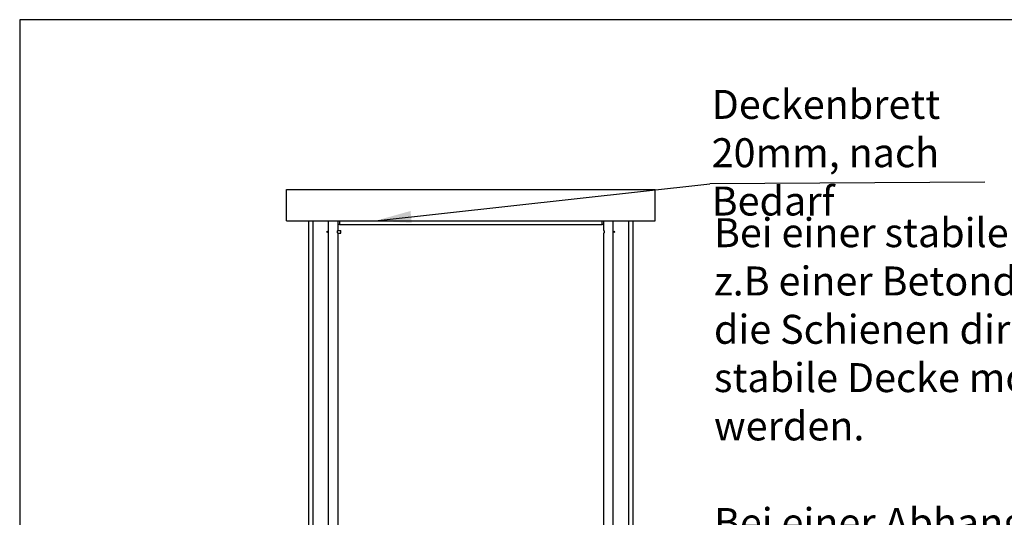
# Paper-space layout 'Sheet2' of a CAD drawing. Units: millimetres. Extents: x -7 to 290, y -18 to 190.
# Drawn here: x -7 to 83, y 144 to 190 of the extents above; entities that cross this region are included whole.
import ezdxf

# ---------------------------------------------------------------- set-up
doc = ezdxf.new("R2010")
doc.units = ezdxf.units.MM
doc.layers.add('SLD-0', color=179, linetype='Continuous')
doc.styles.add('SLDTEXTSTYLE1', font='TXT', dxfattribs={"width": 0.597741})
doc.dimstyles.new('SLDDIMSTYLE0', dxfattribs={"dimtxt": 0.18, "dimasz": 3.302, "dimexe": 0, "dimexo": 0.0625, "dimgap": 0, "dimtad": 0, "dimtih": 1, "dimtoh": 1, "dimdec": 0, "dimrnd": 1e-09, "dimzin": 0, "dimdsep": 46, "dimtxsty": 'Standard', "dimsah": 1, "dimcen": 0.09, "dimadec": 0, "dimazin": 0, "dimtfac": 3.302, "dimtdec": 0, "dimtofl": 0, "dimtmove": 0, "dimatfit": 3, "dimfxl": 0, "dimfrac": 2, "dimtolj": 1, "dimtzin": 0, "dimarcsym": 0})

psp = doc.layouts.new('Sheet2')

# ---------------------------------------------------------------- linework, layer by layer
psp.add_line((80.99406, 175.0779), (55.86351, 174.93044))
at = {"color": 7, "linetype": 'Continuous', "lineweight": 25}
for p, q in [((17.13912, 174.40512), (50.85341, 174.40512)), ((17.13912, 171.54797), (17.13912, 174.40512)), ((50.85341, 171.54797), (50.85341, 174.40512)), ((17.13912, 171.54797), (50.85341, 171.54797)), ((19.13912, 171.54797), (19.13912, 116.25714)), ((21.83366, 171.54797), (21.83366, 171.20512)), ((21.97652, 171.20512), (21.83366, 171.20512)), ((21.86484, 170.66226), (21.86484, 171.20512)), ((21.97652, 171.54797), (21.97652, 171.20512)), ((21.97652, 171.20512), (46.01601, 171.20512)), ((46.01601, 171.20512), (46.01601, 171.54797)), ((46.15887, 171.20512), (46.01601, 171.20512)), ((46.1277, 171.20512), (46.1277, 170.66226)), ((46.15887, 171.20512), (46.15887, 171.54797)), ((48.85341, 116.25714), (48.85341, 171.54797)), ((20.86484, 170.48901), (20.86484, 170.60694)), ((21.8446, 170.66226), (21.86484, 170.66226)), ((21.86484, 170.43369), (21.8446, 170.43369)), ((21.86484, 170.66226), (22.12197, 170.66226)), ((21.86484, 116.29422), (21.86484, 170.43369)), ((21.86484, 170.43369), (22.12197, 170.43369)), ((22.12197, 170.43369), (22.12197, 170.66226)), ((46.1277, 170.66226), (46.14794, 170.66226)), ((46.1277, 170.43369), (46.1277, 116.29422)), ((46.14794, 170.43369), (46.1277, 170.43369)), ((47.1277, 170.48901), (47.1277, 170.60694))]:
    psp.add_line(p, q, dxfattribs=at)
at = {"color": 8, "linetype": 'Continuous', "lineweight": 25}
for p, q in [((19.55408, 171.54797), (19.55408, 116.25714)), ((20.98565, 116.29422), (20.98565, 171.54797)), ((47.00688, 116.29422), (47.00688, 171.54797)), ((48.43846, 116.25714), (48.43846, 171.54797)), ((20.87322, 170.50611), (20.87322, 170.58984)), ((20.87357, 170.50701), (20.87357, 170.58894))]:
    psp.add_line(p, q, dxfattribs=at)
at = {"color": 7, "linetype": 'Continuous', "lineweight": 25}
for centre, start_param, end_param in [((20.7676, 170.54797), 4.17030543, 5.25447253), ((47.22493, 170.54797), 1.02871277, 2.11287988)]:
    psp.add_ellipse(centre, major_axis=(0, 0.11429), ratio=0.99315302, start_param=start_param, end_param=end_param, dxfattribs=at)
for points, knots in [([(21.8446, 170.43369), (21.84034, 170.4351), (21.83182, 170.43791), (21.81659, 170.45916), (21.8032, 170.49041), (21.79559, 170.52867), (21.79576, 170.56626), (21.80189, 170.59947), (21.81244, 170.62835), (21.8261, 170.65107), (21.8374, 170.66126), (21.84306, 170.66205), (21.8446, 170.66226)], [0, 0, 0, 0, 0.11342085, 0.226683271, 0.343293181, 0.453626774, 0.549952146, 0.639692986, 0.734682201, 0.841187862, 0.956769858, 1, 1, 1, 1]), ([(46.14794, 170.66226), (46.15013, 170.66184), (46.15625, 170.66069), (46.16854, 170.64831), (46.18307, 170.62246), (46.19411, 170.58677), (46.19775, 170.54802), (46.19433, 170.51252), (46.18585, 170.48144), (46.17355, 170.45536), (46.15965, 170.43719), (46.15171, 170.43482), (46.14794, 170.43369)], [0, 0, 0, 0, 0.06079776, 0.16984376, 0.28516788, 0.40024433, 0.50355448, 0.59498875, 0.68610809, 0.78654038, 0.898483, 1, 1, 1, 1])]:
    psp.add_open_spline(points, degree=3, knots=knots, dxfattribs=at)
at = {"layer": 'SLD-0', "color": 7, "lineweight": 25}
for p, q in [((-7.2571, 189.94337), (-7.2571, -18.13202)), ((289.51277, 189.94337), (-7.2571, 189.94337))]:
    psp.add_line(p, q, dxfattribs=at)

# ---------------------------------------------------------------- texts
at = {"color": 7, "char_height": 2.65, "attachment_point": 1, "style": 'SLDTEXTSTYLE1'}
for s, insert, width in [('Deckenbrett 20mm, nach Bedarf{\\fArial|b0|i0|c0|p34;\\P\\P} ', (56.02057, 183.52254), 26.8992438), ('{\\C256;Bei einer stabilen Decke, wie z.B einer Betondecke können die Schienen direkt gegen die stabile Decke montiert werden.\\P\\PBei einer Abhangdecke welche keine genügende Stabilität aufweist, muss die Abhangdecke geöffnet und von innen verstärkt werden.\\P\\PDecken mit Sparrschalung benötigen das 20mm starke Deckenbrett.\\P\\P}\\P\\P\\P ', (56.22987, 171.79388), 50.1551121)]:
    psp.add_mtext(s, dxfattribs=dict(at, insert=insert, width=width))

# ---------------------------------------------------------------- leaders
at = {"layer": 'SLD-0', "color": 7}
psp.add_leader([(25.25766, 171.54797), (55.86351, 174.93044)], dimstyle='SLDDIMSTYLE0', dxfattribs=at)

doc.saveas('drawing.dxf')
